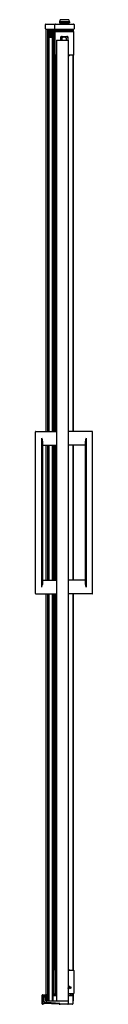
# Model space of a CAD drawing. Units: inches. Extents: x 531.4 to 535.5, y -25 to 45.4.
import ezdxf

# ---------------------------------------------------------------- set-up
doc = ezdxf.new("R2010")
doc.units = ezdxf.units.IN
doc.header["$LTSCALE"] = 0.64311
doc.header["$MEASUREMENT"] = 0
doc.layers.get('0').update_dxf_attribs({"color": 255, "linetype": 'CONTINUOUS'})
doc.layers.get('Defpoints').update_dxf_attribs({"linetype": 'CONTINUOUS'})
doc.styles.get("Standard").update_dxf_attribs({"font": 'txt', "width": 0.8})

msp = doc.modelspace()

# ---------------------------------------------------------------- linework, layer by layer
for p, q in [((532.12, 44.728), (532.12, 45.036)), ((532.151, 45.067), (534.133, 45.067)), ((532.804, 44.728), (532.804, 45.036)), ((533.124, 45.226), (533.124, 45.163)), ((533.843, 45.226), (533.124, 45.226)), ((533.124, 45.163), (533.843, 45.163)), ((533.178, 45.374), (533.139, 45.226)), ((533.774, 45.386), (533.194, 45.386)), ((533.252, 45.163), (533.25, 45.067)), ((533.715, 45.163), (533.717, 45.067)), ((533.789, 45.374), (533.829, 45.226)), ((533.843, 45.226), (533.843, 45.163)), ((534.164, 45.036), (534.164, 44.728)), ((532.151, 44.697), (534.133, 44.697)), ((532.178, 15.961), (532.178, 44.697)), ((532.291, 15.961), (532.291, 44.697)), ((532.36, 15.961), (532.36, 44.697)), ((532.447, 44.111), (532.447, 44.697)), ((532.463, 44.697), (532.463, 44.113)), ((532.525, 44.113), (532.525, 44.697)), ((532.541, 44.697), (532.541, 44.111)), ((532.625, 44.697), (532.625, 15.961)), ((532.694, 44.697), (532.694, 15.961)), ((532.812, 42.876), (532.812, 44.501)), ((532.817, 44.518), (532.817, 44.697)), ((532.833, 44.697), (532.833, 44.53)), ((532.838, 44.697), (532.838, 44.532)), ((532.843, 44.532), (533.294, 44.532)), ((532.854, 44.697), (532.854, 44.532)), ((532.859, 44.595), (532.86, 44.532)), ((534.109, 44.595), (532.859, 44.595)), ((533.244, 44.697), (533.242, 44.595)), ((533.294, 44.532), (533.681, 44.532)), ((533.674, 44.532), (534.124, 44.532)), ((533.723, 44.697), (533.725, 44.595)), ((533.847, 44.595), (533.847, 44.697)), ((534.041, 44.595), (534.041, 44.697)), ((534.06, 44.595), (534.06, 44.697)), ((534.075, 44.697), (534.075, 44.595)), ((534.097, 44.697), (534.097, 44.595)), ((534.109, 44.595), (534.108, 44.532)), ((534.156, 42.876), (534.156, 44.501)), ((532.378, 15.961), (532.378, 44.085)), ((532.609, 44.085), (532.609, 15.961)), ((532.92, 43.915), (532.92, -24.741)), ((532.92, 43.915), (533.755, 43.915)), ((533.234, 43.915), (533.234, 44.157)), ((533.265, 44.188), (533.702, 44.188)), ((533.292, 44.083), (533.292, 43.915)), ((533.547, 44.138), (533.358, 44.138)), ((533.604, 44.083), (533.604, 43.915)), ((533.609, 44.076), (533.609, 43.915)), ((533.718, 44.098), (533.718, 43.915)), ((533.734, 44.157), (533.734, 43.915)), ((533.755, 43.915), (533.755, -24.741)), ((532.817, 15.961), (532.817, 42.859)), ((532.833, 42.846), (532.833, 15.961)), ((532.838, 42.844), (532.838, 15.961)), ((532.92, 42.844), (532.843, 42.844)), ((532.854, 42.844), (532.854, 15.961)), ((533.829, 42.814), (533.755, 42.813)), ((534.124, 42.844), (533.765, 42.844)), ((534.075, 42.844), (534.075, 15.961)), ((534.097, 42.844), (534.097, 15.961)), ((531.402, 4.386), (531.402, 15.921)), ((531.441, 15.961), (532.92, 15.961)), ((535.457, 15.961), (533.755, 15.961)), ((535.497, 4.386), (535.497, 15.921)), ((531.875, 4.839), (531.875, 15.469)), ((531.914, 15.276), (531.914, 5.032)), ((531.914, 14.976), (532.92, 14.976)), ((532.178, 5.331), (532.178, 14.976)), ((532.291, 5.331), (532.291, 14.976)), ((532.36, 5.331), (532.36, 14.976)), ((532.378, 5.331), (532.378, 14.976)), ((532.609, 14.976), (532.609, 5.331)), ((532.625, 14.976), (532.625, 5.331)), ((532.694, 14.976), (532.694, 5.331)), ((532.817, 5.331), (532.817, 14.976)), ((532.833, 14.976), (532.833, 5.331)), ((532.838, 14.976), (532.838, 5.331)), ((532.854, 14.976), (532.854, 5.331)), ((534.985, 14.976), (533.755, 14.976)), ((534.075, 14.976), (534.075, 5.331)), ((534.097, 14.976), (534.097, 5.331)), ((534.985, 5.032), (534.985, 15.276)), ((535.024, 15.469), (535.024, 4.839)), ((531.914, 5.331), (532.92, 5.331)), ((534.985, 5.331), (533.755, 5.331)), ((531.441, 4.347), (532.92, 4.347)), ((532.178, -24.307), (532.178, 4.347)), ((532.291, -24.362), (532.291, 4.347)), ((532.363, 4.347), (532.363, -24.728)), ((532.378, -24.698), (532.378, 4.347)), ((532.609, 4.347), (532.609, -24.698)), ((532.625, 4.347), (532.625, -24.728)), ((532.694, 4.347), (532.694, -24.362)), ((532.817, -22.546), (532.817, 4.347)), ((532.833, 4.347), (532.833, -22.538)), ((532.838, 4.347), (532.838, -22.537)), ((532.854, 4.347), (532.854, -22.537)), ((535.457, 4.347), (533.755, 4.347)), ((534.075, 4.347), (534.075, -22.537)), ((534.097, 4.347), (534.097, -22.537)), ((533.755, -22.502), (533.807, -22.502)), ((532.807, -22.568), (532.807, -24.194)), ((532.92, -22.787), (532.807, -22.787)), ((532.839, -22.537), (532.92, -22.537)), ((533.761, -22.537), (534.12, -22.537)), ((533.838, -22.537), (533.838, -22.534)), ((534.151, -22.568), (534.151, -24.193)), ((533.757, -23.844), (533.755, -23.997)), ((533.757, -23.844), (533.757, -23.812)), ((533.775, -23.745), (533.766, -23.745)), ((533.766, -23.804), (533.775, -23.804)), ((533.782, -23.866), (533.77, -23.844)), ((533.781, -23.758), (533.775, -23.766)), ((533.775, -23.783), (533.781, -23.791)), ((531.881, -24.943), (531.881, -24.327)), ((531.901, -24.307), (532.222, -24.307)), ((531.928, -24.968), (531.928, -24.363)), ((532.174, -24.353), (531.938, -24.353)), ((531.988, -24.423), (531.988, -24.731)), ((532.108, -24.413), (531.998, -24.413)), ((532.103, -24.498), (532.103, -24.666)), ((532.118, -24.61), (532.118, -24.423)), ((532.176, -24.666), (532.176, -24.621)), ((532.178, -24.363), (532.178, -24.354)), ((532.178, -24.363), (532.178, -24.61)), ((532.194, -24.82), (532.194, -24.373)), ((532.242, -24.327), (532.242, -24.71)), ((532.242, -24.353), (532.27, -24.353)), ((532.301, -24.385), (532.301, -24.697)), ((532.684, -24.697), (532.684, -24.385)), ((532.715, -24.353), (532.92, -24.353)), ((532.817, -24.353), (532.817, -24.216)), ((532.833, -24.224), (532.833, -24.353)), ((532.838, -24.225), (532.838, -24.353)), ((532.92, -24.225), (532.839, -24.225)), ((532.854, -24.225), (532.854, -24.353)), ((534.12, -24.225), (533.755, -24.225)), ((533.755, -24.353), (534.056, -24.353)), ((533.887, -24.268), (533.887, -24.225)), ((533.896, -24.295), (533.913, -24.319)), ((533.951, -24.338), (534.024, -24.338)), ((534.037, -24.293), (534.031, -24.327)), ((534.038, -24.284), (534.038, -24.225)), ((534.042, -24.225), (534.042, -24.353)), ((534.075, -24.225), (534.075, -24.36)), ((534.087, -24.385), (534.087, -24.947)), ((534.097, -24.225), (534.097, -24.728)), ((531.908, -24.963), (531.901, -24.963)), ((531.978, -24.978), (531.938, -24.978)), ((531.988, -24.919), (531.988, -24.968)), ((533.105, -24.978), (531.999, -24.909)), ((532.22, -24.851), (532.104, -24.843)), ((532.105, -24.856), (533.107, -24.918)), ((533.14, -24.915), (532.223, -24.851)), ((532.274, -24.741), (533.755, -24.741)), ((532.332, -24.728), (532.653, -24.728)), ((532.431, -24.728), (532.431, -24.72)), ((532.447, -24.728), (532.447, -24.724)), ((532.463, -24.726), (532.463, -24.728)), ((532.525, -24.728), (532.525, -24.726)), ((532.541, -24.724), (532.541, -24.728)), ((532.557, -24.72), (532.557, -24.728)), ((533.116, -24.928), (533.116, -24.968)), ((533.149, -24.947), (533.149, -24.925)), ((534.056, -24.979), (533.18, -24.979)), ((533.747, -24.741), (533.747, -24.751)), ((533.755, -24.772), (533.755, -24.947)), ((534.087, -24.728), (534.097, -24.728))]:
    msp.add_line(p, q)
for centre, radius, start, end in [((532.151, 45.036), 0.031, 90, 180), ((532.835, 45.036), 0.031, 90, 180), ((533.194, 45.37), 0.0156, 90.00035, 165.00035), ((533.774, 45.37), 0.0156, 15.00035, 90.00035), ((534.133, 45.036), 0.031, 0, 90), ((532.151, 44.728), 0.031, 180, 270), ((532.835, 44.728), 0.031, 180, 270), ((532.843, 44.501), 0.0315, 90, 180), ((534.124, 44.501), 0.0315, 0, 90), ((534.133, 44.728), 0.031, 270, 0), ((532.494, 43.877), 0.238, 60.93968, 119.06032), ((533.324, 44.098), 0.09, 90, 180), ((533.265, 44.157), 0.0312, 90, 180), ((533.448, 43.888), 0.25, 51.29344, 128.70656), ((533.358, 44.076), 0.0621, 89.9373, 169.44291), ((533.547, 44.076), 0.062, 0, 90), ((533.628, 44.098), 0.09, 0, 90), ((533.702, 44.157), 0.0312, 0, 90), ((532.843, 42.876), 0.0315, 180, 270), ((533.765, 42.875), 0.0312, 251.90504, 270), ((533.828, 42.845), 0.0312, 271, 358.24034), ((534.124, 42.876), 0.0315, 270, 0), ((531.441, 15.921), 0.0394, 90, 180), ((535.457, 15.921), 0.0394, 0, 90), ((531.432, 15.278), 0.482, 359.74361, 23.33031), ((535.574, 15.256), 0.59, 158.8533, 178.07279), ((531.256, 5.065), 0.658, 339.86497, 357.06111), ((535.598, 5.056), 0.614, 182.31359, 200.76033), ((531.441, 4.386), 0.0394, 180, 270), ((535.457, 4.386), 0.0394, 270, 0), ((533.807, -22.534), 0.0312, 0, 90), ((532.839, -22.568), 0.0315, 90, 180), ((533.761, -22.568), 0.0312, 90, 99.94709), ((534.12, -22.568), 0.0315, 0, 90), ((534.05, -23.369), 0.394, 221.48733, 252.19688), ((534.05, -23.369), 0.444, 228.33555, 231.61886), ((533.729, -23.774), 0.0469, 39.47751, 56.48569), ((533.729, -23.774), 0.0469, 305.92082, 320.52249), ((533.777, -23.84), 0.008, 125.66808, 210), ((533.729, -23.774), 0.073, 305.66808, 51.61886), ((533.775, -23.753), 0.008, 322.69281, 87.30719), ((533.729, -23.774), 0.0469, 349.47751, 10.52249), ((533.775, -23.796), 0.008, 272.69281, 37.30719), ((533.796, -23.858), 0.016, 210, 308.59985), ((533.729, -23.774), 0.123, 308.59985, 353.14659), ((533.867, -23.791), 0.016, 79.4947, 173.07837), ((533.861, -23.788), 0.016, 4.883, 52.6933), ((533.917, -23.783), 0.041, 184.883, 72.19688), ((531.901, -24.327), 0.02, 90, 180), ((531.948, -24.373), 0.02, 90, 180), ((531.938, -24.363), 0.01, 90, 180), ((531.998, -24.423), 0.01, 90, 180), ((532.046, -24.498), 0.0575, 4.34624, 175.66858), ((532.046, -24.498), 0.0575, 0, 180), ((532.108, -24.423), 0.01, 0, 90), ((532.148, -24.61), 0.03, 180, 0), ((532.168, -24.363), 0.01, 0, 90), ((532.174, -24.373), 0.02, 0, 90), ((532.207, -24.385), 0.0312, 127.39519, 159.61193), ((532.222, -24.327), 0.02, 0, 90), ((532.27, -24.385), 0.0312, 0, 90), ((532.715, -24.385), 0.0312, 90, 180), ((532.839, -24.194), 0.0313, 180, 270), ((533.934, -24.268), 0.0465, 180, 215.94437), ((533.951, -24.291), 0.0465, 215.94437, 270), ((534.022, -24.332), 0.00644, 285.04227, 340.45267), ((534.292, -24.427), 0.28, 158.96487, 160.45267), ((533.992, -24.284), 0.0465, 349.1062, 360), ((534.056, -24.385), 0.0312, 0, 90), ((534.12, -24.193), 0.0315, 270, 0), ((531.901, -24.943), 0.02, 180, 270), ((531.908, -24.943), 0.02, 270, 0), ((531.938, -24.968), 0.01, 180, 270), ((531.978, -24.968), 0.01, 270, 0), ((532.113, -24.718), 0.125, 184.15443, 266), ((532.113, -24.731), 0.125, 180, 266.44896), ((531.998, -24.919), 0.01, 86.44896, 180), ((532.14, -24.666), 0.0365, 180, 0), ((532.225, -24.82), 0.0312, 180, 266), ((532.274, -24.71), 0.0312, 180, 270), ((532.332, -24.697), 0.0312, 180, 270), ((532.494, -24.49), 0.238, 240.93968, 299.06032), ((532.653, -24.697), 0.0312, 270, 0), ((533.106, -24.968), 0.01, 266.44896, 0), ((533.106, -24.928), 0.01, 0, 86.44896), ((533.139, -24.925), 0.01, 0, 86), ((533.18, -24.947), 0.0312, 180, 270), ((533.724, -24.772), 0.0312, 0, 90), ((533.724, -24.947), 0.0312, 270, 0), ((534.056, -24.947), 0.0313, 270, 0)]:
    msp.add_arc(centre, radius, start, end)

# ---------------------------------------------------------------- texts
at = {"layer": 'Defpoints'}
for tag, p, s in [('MODELNUMBER', (533.139, -24.974), 'K-707511-D3'), ('TRADENAME', (533.139, -24.976), 'REVEL'), ('PRODUCT', (533.139, -24.978), 'SHOWER DOOR')]:
    msp.add_attdef(tag, p, s, height=0.001, dxfattribs=at)

doc.saveas('drawing.dxf')
